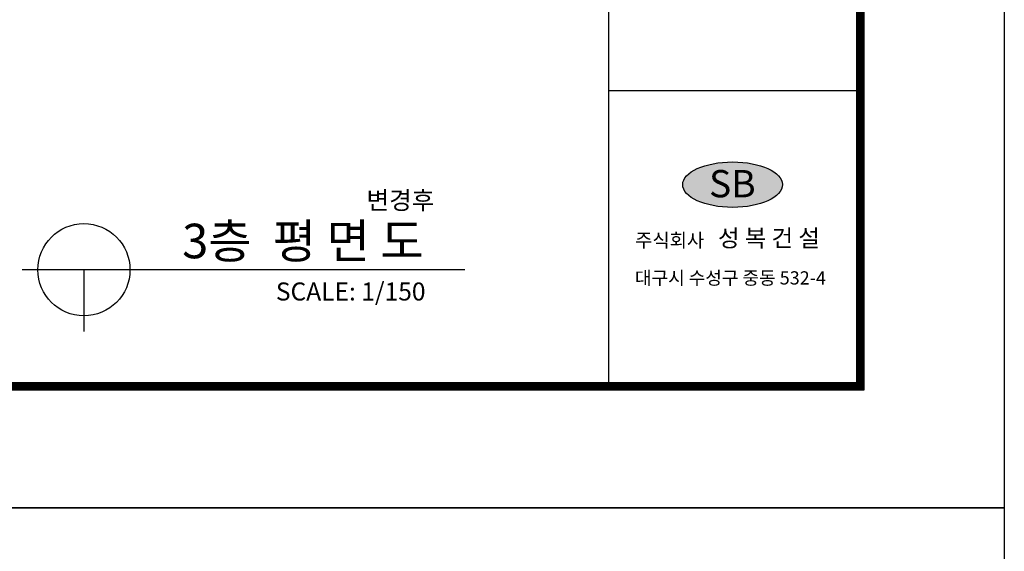
# Model space of a CAD drawing. Units: millimetres. Extents: x 5582867 to 5646875, y -1390896 to -1083722.
# Drawn here: x 5627196 to 5646875, y -1347880 to -1337266 of the extents above; entities that cross this region are included whole.
import ezdxf

# ---------------------------------------------------------------- set-up
doc = ezdxf.new("R2010")
doc.units = ezdxf.units.MM
doc.header["$LTSCALE"] = 200
doc.header["$MEASUREMENT"] = 0
doc.layers.get('0').update_dxf_attribs({"linetype": 'CONTINUOUS'})
doc.styles.add('HSH', font='txt')
doc.styles.add('Legend', font='calibri.ttf')

msp = doc.modelspace()

# ---------------------------------------------------------------- hatches: boundary and pattern name
h = msp.add_hatch(color=256)
edge = h.paths.add_edge_path()
edge.add_ellipse((5641444.9, -1340559), major_axis=(-997.5, 0), ratio=0.4547412, start_angle=0, end_angle=360)
h.paths.add_polyline_path([(5640837.6, -1340130.5), (5642085.5, -1340130.5), (5642085.5, -1340977.4), (5640837.6, -1340977.4)], flags=25)

# ---------------------------------------------------------------- linework, layer by layer
at = {"linetype": 'Continuous'}
for p, q in [((5638970.4, -1344519.4), (5638970.4, -1305634.1)), ((5643919.4, -1338685.2), (5638970.4, -1338685.2))]:
    msp.add_line(p, q, dxfattribs=at)
for p, q in [((5636093.1, -1342258.3), (5627244.1, -1342258.3)), ((5628479.8, -1342258.3), (5628479.8, -1343494))]:
    msp.add_line(p, q)
for points in [[(5582867.1, -1303132.1), (5646875.1, -1303132.1), (5646875.1, -1347014.1), (5582867.1, -1347014.1)], [(5586447.8, -1305488.7), (5644064.8, -1305488.7), (5644064.8, -1344664.8), (5586447.8, -1344664.8)], [(5586455.1, -1305496), (5644057.5, -1305496), (5644057.5, -1344657.5), (5586455.1, -1344657.5)], [(5586462.3, -1305503.3), (5644050.2, -1305503.3), (5644050.2, -1344650.2), (5586462.3, -1344650.2)], [(5586469.6, -1305510.5), (5644043, -1305510.5), (5644043, -1344643), (5586469.6, -1344643)], [(5586476.9, -1305517.8), (5644035.7, -1305517.8), (5644035.7, -1344635.7), (5586476.9, -1344635.7)], [(5586484.1, -1305525.1), (5644028.4, -1305525.1), (5644028.4, -1344628.4), (5586484.1, -1344628.4)], [(5586491.4, -1305532.3), (5644021.2, -1305532.3), (5644021.2, -1344621.2), (5586491.4, -1344621.2)], [(5586498.7, -1305539.6), (5644013.9, -1305539.6), (5644013.9, -1344613.9), (5586498.7, -1344613.9)], [(5586505.9, -1305546.9), (5644006.6, -1305546.9), (5644006.6, -1344606.6), (5586505.9, -1344606.6)], [(5586513.2, -1305554.1), (5643999.4, -1305554.1), (5643999.4, -1344599.4), (5586513.2, -1344599.4)], [(5586520.5, -1305561.4), (5643992.1, -1305561.4), (5643992.1, -1344592.1), (5586520.5, -1344592.1)], [(5586527.7, -1305568.7), (5643984.8, -1305568.7), (5643984.8, -1344584.8), (5586527.7, -1344584.8)], [(5586535, -1305575.9), (5643977.6, -1305575.9), (5643977.6, -1344577.5), (5586535, -1344577.5)], [(5586542.3, -1305583.2), (5643970.3, -1305583.2), (5643970.3, -1344570.3), (5586542.3, -1344570.3)], [(5586549.5, -1305590.5), (5643963, -1305590.5), (5643963, -1344563), (5586549.5, -1344563)], [(5586556.8, -1305597.7), (5643955.8, -1305597.7), (5643955.8, -1344555.7), (5586556.8, -1344555.7)], [(5586564.1, -1305605), (5643948.5, -1305605), (5643948.5, -1344548.5), (5586564.1, -1344548.5)], [(5586571.3, -1305612.3), (5643941.2, -1305612.3), (5643941.2, -1344541.2), (5586571.3, -1344541.2)], [(5586578.6, -1305619.5), (5643934, -1305619.5), (5643934, -1344533.9), (5586578.6, -1344533.9)], [(5586578.6, -1305619.5), (5643934, -1305619.5), (5643934, -1344533.9), (5586578.6, -1344533.9)], [(5586585.9, -1305626.8), (5643926.7, -1305626.8), (5643926.7, -1344526.7), (5586585.9, -1344526.7)], [(5586593.1, -1305634.1), (5643919.4, -1305634.1), (5643919.4, -1344519.4), (5586593.1, -1344519.4)], [(5582867.1, -1347014.1), (5646875.1, -1347014.1), (5646875.1, -1390896), (5582867.1, -1390896)]]:
    msp.add_lwpolyline(points, close=True, dxfattribs=at)
msp.add_circle((5628479.8, -1342258.3), 920.7)
msp.add_ellipse((5641444.9, -1340559), major_axis=(-997.5, 0), ratio=0.4547412, dxfattribs=at)

# ---------------------------------------------------------------- texts
at = {"style": 'Legend'}
for s, height, p in [('변경후', 360, (5634127.3, -1341052.2)), ('3층  평 면 도', 690, (5630442.7, -1342028.9)), ('SCALE: 1/150', 359.999, (5632316.8, -1342872.3))]:
    msp.add_text(s, height=height, dxfattribs=at).set_placement(p)
at = {"linetype": 'Continuous', "style": 'Legend'}
for s, height, p in [('주식회사 ', 274.51, (5639497.9, -1341808.4)), (' 성 복 건 설', 343.13, (5641046.7, -1341798)), ('대구시 수성구 중동 532-4', 263.949, (5639493.9, -1342552.9))]:
    msp.add_text(s, height=height, dxfattribs=at).set_placement(p)
at = {"linetype": 'Continuous', "insert": (5640973.8, -1340266.8), "char_height": 545.062, "width": 24556.882, "attachment_point": 1, "style": 'HSH'}
msp.add_mtext('{\\fSwis721 BdOul BT|b0|i0|c0|p82;SB}', dxfattribs=at)

doc.saveas('drawing.dxf')
